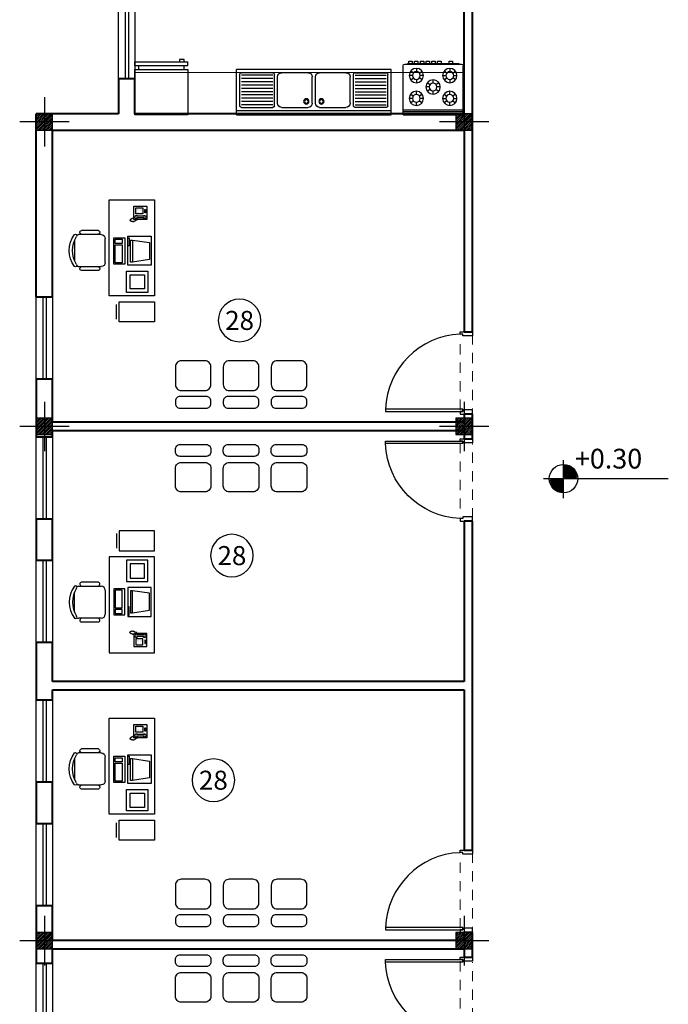
# Model space of a CAD drawing. Units: inches. Extents: x 160 to 633, y -149 to 57.
# Drawn here: x 254 to 262, y -47 to -35 of the extents above; entities that cross this region are included whole.
import ezdxf
from ezdxf.enums import TextEntityAlignment as Align

# ---------------------------------------------------------------- set-up
doc = ezdxf.new("R2010")
doc.units = ezdxf.units.IN
doc.header["$MEASUREMENT"] = 0
doc.linetypes.add('HIDDEN', pattern=[0.375, 0.25, -0.125])
for name, color, linetype in [('1', 1, 'Continuous'), ('11', 11, 'Continuous'), ('code', 130, 'Continuous'), ('cul', 1, 'Continuous'), ('Door', 173, 'Continuous'), ('FURNITURE', 27, 'Continuous'), ('WINDOW', 161, 'Continuous')]:
    doc.layers.add(name, color=color, linetype=linetype)
doc.layers.add('7', color=7, linetype='Continuous', lineweight=40)
doc.layers.add('AX', color=251, linetype='Continuous', lineweight=18)
doc.styles.add('DIMO', font='ROMANC.shx', dxfattribs={"width": 0.75, "height": 0.2})
doc.styles.add('ROMANC', font='romanc.shx', dxfattribs={"width": 0.7, "height": 0.18})

# ---------------------------------------------------------------- blocks, each defined once
blk = doc.blocks.new('A$C55E52C42')
at = {"layer": 'cul'}
h = blk.add_hatch(dxfattribs=at)
h.set_pattern_fill('ANSI31', color=256, scale=0.005, style=0)
h.set_pattern_definition([(45, (-2685.726377, 341.490178), (-0.01122532015, 0.01122532015), [])])
h.paths.add_polyline_path([(0.2, 0.2), (0.4, 0.2), (0.4, 0.4), (0.2, 0.4)])
for p, q in [((0.3, 0.6), (0.3, 0)), ((0.6, 0.3), (0, 0.3))]:
    blk.add_line(p, q, dxfattribs=at)
blk.add_lwpolyline([(0.2, 0.2), (0.4, 0.2), (0.4, 0.4), (0.2, 0.4)], close=True, dxfattribs=at)
blk = doc.blocks.new('axis')
at = {"layer": 'cul'}
for p in [(1563.303, -299.7377, 5.2362), (1568.403, -299.7377, 5.2362), (1563.303, -303.4377, 5.2362), (1568.403, -303.4377, 5.2362), (1563.303, -309.6877, 5.2362), (1568.403, -309.6877, 5.2362)]:
    blk.add_blockref('A$C55E52C42', p, dxfattribs=at)
blk = doc.blocks.new('*U12')
at = {"color": 9, "linetype": 'HIDDEN', "lineweight": 5, "ltscale": 0.5}
for p, q in [((0.15, 0.969), (0.15, 0.06)), ((0, 0.05), (0, 0.95))]:
    blk.add_line(p, q, dxfattribs=at)
at = {"layer": 'Door', "color": 15}
for points in [[(0.15, 1), (0.15, 1), (0.15, 0.95), (0.035, 0.95), (0.035, 0.97), (0, 0.97), (0, 1), (0.15, 1)], [(0.15, 0), (0.15, 0), (0.15, 0.05), (0.035, 0.05), (0.035, 0.03), (0, 0.03), (0, 0), (0.15, 0)]]:
    blk.add_lwpolyline(points, dxfattribs=at)
at = {"layer": 'Door', "color": 6}
blk.add_lwpolyline([(0.035, 0.06), (-0.905, 0.06), (-0.905, 0.03), (0.035, 0.03)], close=True, dxfattribs=at)
at = {"layer": 'Door', "color": 8}
blk.add_arc((0.035, 0.03), 0.94, 92.1338, 178.1711, dxfattribs=at)
blk = doc.blocks.new('*U18')
at = {"layer": 'WINDOW', "color": 161}
for p, q in [((1.5, 0.097), (0, 0.097)), ((0, -0.103), (1.5, -0.103))]:
    blk.add_line(p, q, dxfattribs=at)
at = {"layer": 'WINDOW', "color": 8}
for p, q in [((0, 0.015), (1.5, 0.015)), ((0, -0.025), (1.5, -0.025))]:
    blk.add_line(p, q, dxfattribs=at)
blk = doc.blocks.new('*U19')
at = {"layer": 'WINDOW', "color": 161}
for p, q in [((1, 0.097), (0, 0.097)), ((0, -0.103), (1, -0.103))]:
    blk.add_line(p, q, dxfattribs=at)
at = {"layer": 'WINDOW', "color": 8}
for p, q in [((0, 0.015), (1, 0.015)), ((0, -0.025), (1, -0.025))]:
    blk.add_line(p, q, dxfattribs=at)
blk = doc.blocks.new('*X6')
at = {"color": 0}
for p, q in [((16.67, 10.47), (16.717, 10.47)), ((16.67, 10.45), (16.764, 10.45)), ((16.67, 10.43), (16.793, 10.43)), ((16.67, 10.41), (16.815, 10.41)), ((16.67, 10.39), (16.832, 10.39)), ((16.67, 10.37), (16.846, 10.37)), ((16.67, 10.35), (16.857, 10.35)), ((16.67, 10.33), (16.866, 10.33)), ((16.67, 10.31), (16.872, 10.31)), ((16.67, 10.29), (16.876, 10.29))]:
    blk.add_line(p, q, dxfattribs=at)
blk = doc.blocks.new('A$C783543A4')
at = {"layer": 'code'}
for p, q in [((0.2016, 0), (0.2016, 0.3851)), ((0, 0.1984), (1.2628, 0.1984))]:
    blk.add_line(p, q, dxfattribs=at)
at = {"layer": 'code', "color": 8}
for p, q in [((0.2131, 0.2099), (0.2131, 0.3303)), ((0.2131, 0.2099), (0.3336, 0.2099)), ((0.1901, 0.1868), (0.0696, 0.1868)), ((0.1901, 0.1868), (0.1901, 0.0664))]:
    blk.add_line(p, q, dxfattribs=at)
at = {"layer": 'code'}
blk.add_circle((0.2016, 0.1984), 0.144, dxfattribs=at)
at = {"layer": 'code', "color": 8}
for start, end in [(4.98854, 85.01146), (184.98854, 265.01146)]:
    blk.add_arc((0.2016, 0.1984), 0.1325, start, end, dxfattribs=at)
at = {"layer": 'code', "color": 8, "xscale": 0.5760000000000076, "yscale": 0.5760000000000076, "zscale": 0.5760000000000076}
blk.add_blockref('*X6', (-9.3888, -5.7056), dxfattribs=at)
at = {"layer": 'code', "color": 8, "xscale": 0.5760000000000076, "yscale": 0.5760000000000076, "zscale": 0.5760000000000076, "rotation": 180}
blk.add_blockref('*X6', (9.792, 6.1024), dxfattribs=at)
at = {"layer": 'code', "color": 7, "style": 'DIMO'}
blk.add_attdef('%%P0.00', (0.3169, 0.3006), '', height=0.2, dxfattribs=at)
blk = doc.blocks.new('plan h')
at = {"layer": '7'}
for p, q in [((557.909, 33.187), (557.909, 38.387)), ((557.809, 35.837), (557.809, 38.287)), ((553.809, 36.262), (553.609, 36.262)), ((553.609, 36.262), (553.609, 35.837)), ((553.809, 35.837), (553.809, 36.262)), ((553.609, 35.837), (552.609, 35.837)), ((553.609, 35.837), (552.609, 35.837)), ((552.609, 33.612), (552.609, 35.837)), ((557.809, 35.837), (553.809, 35.837)), ((552.809, 35.637), (557.809, 35.637)), ((552.809, 33.612), (552.809, 35.637)), ((557.809, 35.637), (557.809, 33.187)), ((552.609, 33.612), (552.809, 33.612)), ((557.809, 33.187), (557.909, 33.187)), ((552.809, 32.612), (552.609, 32.612)), ((552.609, 32.612), (552.609, 31.912)), ((552.809, 32.087), (552.809, 32.612)), ((557.809, 32.087), (552.809, 32.087)), ((557.909, 32.187), (557.809, 32.187)), ((557.809, 32.187), (557.809, 32.087)), ((557.909, 31.887), (557.909, 32.187)), ((552.809, 31.987), (557.809, 31.987)), ((552.809, 31.912), (552.809, 31.987)), ((557.809, 31.987), (557.809, 31.887)), ((552.609, 31.912), (552.809, 31.912)), ((557.809, 31.887), (557.909, 31.887)), ((552.609, 30.912), (552.809, 30.912)), ((552.609, 30.912), (552.609, 30.412)), ((552.809, 30.412), (552.809, 30.912)), ((557.909, 30.887), (557.809, 30.887)), ((557.809, 30.887), (557.809, 28.937)), ((557.909, 26.887), (557.909, 30.887)), ((552.609, 30.412), (552.809, 30.412)), ((552.809, 29.412), (552.609, 29.412)), ((552.609, 29.412), (552.609, 28.712)), ((552.809, 28.937), (552.809, 29.412)), ((557.809, 28.937), (552.809, 28.937)), ((552.809, 28.837), (557.809, 28.837)), ((552.809, 28.712), (552.809, 28.837)), ((557.809, 28.837), (557.809, 26.887)), ((552.609, 28.712), (552.809, 28.712)), ((557.809, 26.887), (557.909, 26.887)), ((552.809, 26.212), (552.609, 26.212)), ((552.609, 26.212), (552.609, 25.512)), ((552.809, 25.787), (552.809, 26.212)), ((557.909, 25.887), (557.809, 25.887)), ((557.809, 25.887), (557.809, 25.787)), ((557.909, 25.587), (557.909, 25.887)), ((557.809, 25.787), (552.813, 25.787)), ((552.809, 25.512), (552.809, 25.687)), ((552.813, 25.687), (557.809, 25.687)), ((557.809, 25.687), (557.809, 25.587)), ((552.609, 25.512), (552.809, 25.512)), ((557.809, 25.587), (557.909, 25.587))]:
    blk.add_line(p, q, dxfattribs=at)
blk.add_lwpolyline([(552.809, 27.212), (552.809, 27.712), (552.609, 27.712), (552.609, 27.212)], close=True, dxfattribs=at)
at = {"layer": 'code', "xscale": 1.200000000000273, "yscale": 1.200000000000273, "zscale": 1.200000000000273}
blk.add_blockref('A$C783543A4', (558.773, 31.164), dxfattribs=at).add_auto_attribs({'%%P0.00': '+0.30'})
at = {"layer": 'Door', "linetype": 'Continuous'}
for p in [(557.759, 32.187), (557.759, 25.887)]:
    blk.add_blockref('*U12', p, dxfattribs=at)
at = {"layer": 'Door', "linetype": 'Continuous', "xscale": -1, "rotation": 180}
for p in [(557.759, 31.887), (557.759, 25.587)]:
    blk.add_blockref('*U12', p, dxfattribs=at)
at = {"layer": 'WINDOW', "xscale": -1, "rotation": 90}
for name, p in [('*U18', (553.706, 37.762, 5.236)), ('*U19', (552.706, 33.612)), ('*U19', (552.706, 31.912, 5.236)), ('*U19', (552.706, 30.412, 5.236)), ('*U19', (552.706, 28.712, 5.236)), ('*U19', (552.706, 27.212, 5.236)), ('*U19', (552.706, 25.512, 5.236))]:
    blk.add_blockref(name, p, dxfattribs=at)
blk = doc.blocks.new('T.AX')
at = {"layer": '11', "color": 165}
blk.add_circle((0, 0.559), 0.559, dxfattribs=at)
at = {"layer": '11', "style": 'ROMANC'}
blk.add_attdef('XX', text='', height=0.5, dxfattribs=at).set_placement((0, 0.559), align=Align.MIDDLE_CENTER)
blk = doc.blocks.new('REFREJRATOR')
at = {"layer": 'FURNITURE', "linetype": 'Continuous'}
for p, q in [((0, 0), (-0.643, 0)), ((-0.643, 0), (-0.643, -0.551)), ((0, -0.551), (0, 0)), ((-0.643, -0.551), (0, -0.551)), ((-0.643, -0.597), (-0.643, -0.643)), ((-0.643, -0.597), (0, -0.597)), ((-0.597, -0.551), (-0.597, -0.597)), ((-0.046, -0.551), (-0.046, -0.597)), ((0, -0.597), (0, -0.643)), ((-0.643, -0.643), (0, -0.643)), ((-0.101, -0.671), (-0.101, -0.643)), ((-0.047, -0.671), (-0.101, -0.671)), ((-0.047, -0.643), (-0.047, -0.671))]:
    blk.add_line(p, q, dxfattribs=at)
blk = doc.blocks.new('A$C19A04501')
at = {"layer": 'FURNITURE'}
blk.add_blockref('REFREJRATOR', (0.643, 0.671), dxfattribs=at)
blk = doc.blocks.new('A$C7D4403F4')
at = {"layer": 'FURNITURE'}
for p, q in [((0, 0.653), (0, 0.058)), ((0, 0.653), (0.731, 0.653)), ((0, 0.613), (0.731, 0.613)), ((0.731, 0.653), (0.731, 0.058)), ((0, 0.593), (0.731, 0.593)), ((0.125, 0.482), (0.093, 0.507)), ((0.162, 0.541), (0.162, 0.501)), ((0.2, 0.482), (0.232, 0.507)), ((0.531, 0.482), (0.499, 0.507)), ((0.568, 0.541), (0.568, 0.501)), ((0.606, 0.482), (0.637, 0.507)), ((0.115, 0.454), (0.075, 0.454)), ((0.093, 0.401), (0.125, 0.426)), ((0.162, 0.407), (0.162, 0.367)), ((0.232, 0.401), (0.2, 0.426)), ((0.249, 0.454), (0.209, 0.454)), ((0.328, 0.344), (0.296, 0.368)), ((0.365, 0.402), (0.365, 0.362)), ((0.403, 0.344), (0.434, 0.368)), ((0.481, 0.454), (0.521, 0.454)), ((0.499, 0.401), (0.531, 0.426)), ((0.568, 0.407), (0.568, 0.367)), ((0.637, 0.401), (0.606, 0.426)), ((0.615, 0.454), (0.655, 0.454)), ((0.162, 0.223), (0.162, 0.263)), ((0.318, 0.315), (0.278, 0.315)), ((0.296, 0.263), (0.328, 0.287)), ((0.365, 0.268), (0.365, 0.228)), ((0.434, 0.263), (0.403, 0.287)), ((0.452, 0.315), (0.412, 0.315)), ((0.568, 0.223), (0.568, 0.263)), ((0.115, 0.176), (0.075, 0.176)), ((0.093, 0.229), (0.125, 0.205)), ((0.125, 0.148), (0.093, 0.124)), ((0.162, 0.089), (0.162, 0.129)), ((0.232, 0.229), (0.2, 0.205)), ((0.2, 0.148), (0.232, 0.124)), ((0.249, 0.176), (0.209, 0.176)), ((0.481, 0.176), (0.521, 0.176)), ((0.499, 0.229), (0.531, 0.205)), ((0.531, 0.148), (0.499, 0.124)), ((0.568, 0.089), (0.568, 0.129)), ((0.637, 0.229), (0.606, 0.205)), ((0.606, 0.148), (0.637, 0.124)), ((0.615, 0.176), (0.655, 0.176)), ((0.02, 0.038), (0.711, 0.038)), ((0.053, 0.028), (0.053, 0.038)), ((0.053, 0.028), (0.678, 0.028)), ((0.07, 0.028), (0.07, 0)), ((0.111, 0), (0.111, 0.028)), ((0.14, 0.028), (0.14, 0)), ((0.181, 0), (0.181, 0.028)), ((0.21, 0.028), (0.21, 0)), ((0.251, 0), (0.251, 0.028)), ((0.28, 0.028), (0.28, 0)), ((0.321, 0), (0.321, 0.028)), ((0.35, 0.028), (0.35, 0)), ((0.391, 0), (0.391, 0.028)), ((0.42, 0.028), (0.42, 0)), ((0.461, 0), (0.461, 0.028)), ((0.56, 0.028), (0.56, 0)), ((0.601, 0), (0.601, 0.028)), ((0.678, 0.028), (0.678, 0.038)), ((0.07, 0), (0.111, 0)), ((0.14, 0), (0.181, 0)), ((0.21, 0), (0.251, 0)), ((0.28, 0), (0.321, 0)), ((0.35, 0), (0.391, 0)), ((0.42, 0), (0.461, 0)), ((0.56, 0), (0.601, 0))]:
    blk.add_line(p, q, dxfattribs=at)
for centre, radius in [((0.162, 0.454), 0.0869), ((0.162, 0.454), 0.0469), ((0.568, 0.454), 0.0869), ((0.568, 0.454), 0.0469), ((0.365, 0.315), 0.0869), ((0.365, 0.315), 0.0469), ((0.162, 0.176), 0.0869), ((0.568, 0.176), 0.0869), ((0.162, 0.176), 0.0469), ((0.568, 0.176), 0.0469)]:
    blk.add_circle(centre, radius, dxfattribs=at)
for centre, start, end in [((0.02, 0.058), 180, 270), ((0.711, 0.058), 270, 0)]:
    blk.add_arc(centre, 0.02, start, end, dxfattribs=at)
blk = doc.blocks.new('A$C056B14A1')
at = {"layer": 'FURNITURE'}
for p, q in [((0, 0.55), (1.88, 0.55)), ((0, 0.55), (0, 0)), ((0, 0.5), (1.88, 0.5)), ((1.88, 0.55), (1.88, 0)), ((0.04, 0.44), (0.04, 0.06)), ((0.06, 0.46), (0.44, 0.46)), ((0.44, 0.43), (0.06, 0.43)), ((0.44, 0.39), (0.06, 0.39)), ((0.46, 0.44), (0.46, 0.06)), ((0.5, 0.41), (0.5, 0.09)), ((0.55, 0.46), (0.87, 0.46)), ((0.92, 0.41), (0.92, 0.09)), ((0.96, 0.41), (0.96, 0.09)), ((1.01, 0.46), (1.33, 0.46)), ((1.38, 0.41), (1.38, 0.09)), ((1.42, 0.44), (1.42, 0.06)), ((1.82, 0.46), (1.44, 0.46)), ((1.44, 0.43), (1.82, 0.43)), ((1.44, 0.39), (1.82, 0.39)), ((1.84, 0.44), (1.84, 0.06)), ((0.44, 0.35), (0.06, 0.35)), ((0.44, 0.31), (0.06, 0.31)), ((0.44, 0.27), (0.06, 0.27)), ((1.44, 0.35), (1.82, 0.35)), ((1.44, 0.31), (1.82, 0.31)), ((1.44, 0.27), (1.82, 0.27)), ((0.44, 0.23), (0.06, 0.23)), ((0.44, 0.19), (0.06, 0.19)), ((0.44, 0.15), (0.06, 0.15)), ((1.44, 0.23), (1.82, 0.23)), ((1.44, 0.19), (1.82, 0.19)), ((1.44, 0.15), (1.82, 0.15)), ((1.88, 0), (0, 0)), ((0.44, 0.11), (0.06, 0.11)), ((0.44, 0.07), (0.06, 0.07)), ((0.44, 0.04), (0.06, 0.04)), ((0.87, 0.04), (0.55, 0.04)), ((1.33, 0.04), (1.01, 0.04)), ((1.44, 0.11), (1.82, 0.11)), ((1.44, 0.07), (1.82, 0.07)), ((1.44, 0.04), (1.82, 0.04))]:
    blk.add_line(p, q, dxfattribs=at)
for centre, radius in [((0.848, 0.388), 0.032), ((0.848, 0.388), 0.022), ((1.032, 0.388), 0.032), ((1.032, 0.388), 0.022)]:
    blk.add_circle(centre, radius, dxfattribs=at)
for centre, radius, start, end in [((0.06, 0.44), 0.02, 90, 180), ((0.44, 0.44), 0.02, 0, 90), ((0.55, 0.41), 0.05, 90, 180), ((0.87, 0.41), 0.05, 0, 90), ((1.01, 0.41), 0.05, 90, 180), ((1.33, 0.41), 0.05, 0, 90), ((1.44, 0.44), 0.02, 90, 180), ((1.82, 0.44), 0.02, 0, 90), ((0.06, 0.06), 0.02, 180, 270), ((0.44, 0.06), 0.02, 270, 0), ((0.55, 0.09), 0.05, 180, 270), ((0.87, 0.09), 0.05, 270, 0), ((1.01, 0.09), 0.05, 180, 270), ((1.33, 0.09), 0.05, 270, 0), ((1.44, 0.06), 0.02, 180, 270), ((1.82, 0.06), 0.02, 270, 0)]:
    blk.add_arc(centre, radius, start, end, dxfattribs=at)
blk = doc.blocks.new('A$C4E085680')
at = {"layer": 'FURNITURE'}
for points in [[(0, 0.5), (0, 0.1, 0.414214), (0.1, 0), (0.4, 0, 0.414214), (0.5, 0.1), (0.5, 0.5, 0.414214), (0.4, 0.6), (0.1, 0.6, 0.414214)], [(0.6, 0.52), (0.6, 0.08, 0.414214), (0.68, 0), (0.72, 0, 0.414214), (0.8, 0.08), (0.8, 0.52, 0.414214), (0.72, 0.6), (0.68, 0.6, 0.414214)]]:
    blk.add_lwpolyline(points, format="xyb", close=True, dxfattribs=at)
blk = doc.blocks.new('DESK4')
blk.add_lwpolyline([(34, -36), (34, 36), (0, 36), (0, -36)], close=True)
blk = doc.blocks.new('RECTANG')
for p, q in [((1, 1), (0, 1)), ((0, 1), (0, 0)), ((1, 0), (1, 1)), ((0, 0), (1, 0))]:
    blk.add_line(p, q)
blk = doc.blocks.new('IBMAT', base_point=(61, 306))
for p, q in [((75, 307), (75, 306)), ((81, 307), (75, 307)), ((81, 306), (81, 307))]:
    blk.add_line(p, q)
at = {"xscale": 21, "yscale": 17, "zscale": 21}
blk.add_blockref('RECTANG', (61, 306), dxfattribs=at)
blk = doc.blocks.new('KEYBOARD', base_point=(60, 294))
for p, xscale, yscale, zscale in [((60, 294), 19, 8, 19), ((61, 295), 13, 5, 13), ((75, 295), 3, 5, 3)]:
    blk.add_blockref('RECTANG', p, dxfattribs=dict(xscale=xscale, yscale=yscale, zscale=zscale))
blk = doc.blocks.new('A$C79A54892')
at = {"layer": 'FURNITURE'}
for p, q in [((0.917, 1.8), (1.363, 1.8)), ((0.689, 1.264), (0.689, 1.646)), ((0.78, 1.2), (0.78, 1.71)), ((1.5, 1.71), (1.5, 1.641)), ((1.5, 1.641), (1.5, 1.2)), ((1.591, 1.264), (1.591, 1.646)), ((1.41, 1.11), (0.87, 1.11)), ((2.294, 0.795), (2.294, 0)), ((2.746, 0.795), (2.294, 0.795)), ((2.686, 0.855), (2.354, 0.855)), ((2.746, 0), (2.746, 0.795)), ((0.399, 0.443), (0.412, 0.484)), ((0.405, 0.491), (0.427, 0.499)), ((0.412, 0.506), (0.434, 0.513)), ((0.419, 0.52), (0.441, 0.527)), ((0.427, 0.535), (0.448, 0.542)), ((0.446, 0.552), (0.467, 0.559)), ((0.463, 0.542), (0.484, 0.549)), ((0.463, 0.441), (0.484, 0.448)), ((0.47, 0.527), (0.491, 0.535)), ((0.47, 0.455), (0.491, 0.463)), ((0.477, 0.513), (0.499, 0.52)), ((0.477, 0.499), (0.499, 0.506)), ((0.477, 0.484), (0.499, 0.491)), ((0.477, 0.47), (0.499, 0.477)), ((0.904, 0.542), (0.904, 0.498)), ((1.399, 0.542), (0.904, 0.542)), ((0.904, 0.498), (1.399, 0.498)), ((0.904, 0.498), (0.962, 0.116)), ((1.343, 0.116), (1.399, 0.498)), ((1.399, 0.498), (1.399, 0.542)), ((2.084, 0.629), (1.604, 0.629)), ((1.604, 0.629), (1.604, 0.149)), ((2.004, 0.549), (1.684, 0.549)), ((1.684, 0.549), (1.684, 0.229)), ((2.004, 0.229), (2.004, 0.549)), ((2.084, 0.149), (2.084, 0.629)), ((0.214, 0.39), (0.214, 0.39)), ((0.214, 0.356), (0.214, 0.356)), ((0.214, 0.323), (0.214, 0.323)), ((0.214, 0.289), (0.214, 0.289)), ((0.248, 0.39), (0.248, 0.39)), ((0.248, 0.356), (0.248, 0.356)), ((0.248, 0.323), (0.248, 0.323)), ((0.248, 0.289), (0.248, 0.289)), ((0.282, 0.39), (0.282, 0.39)), ((0.282, 0.356), (0.282, 0.356)), ((0.282, 0.323), (0.282, 0.323)), ((0.282, 0.289), (0.282, 0.289)), ((0.368, 0.228), (0.368, 0.408)), ((0.404, 0.228), (0.404, 0.408)), ((0.441, 0.398), (0.463, 0.405)), ((0.448, 0.412), (0.47, 0.419)), ((0.455, 0.427), (0.477, 0.434)), ((1.684, 0.229), (2.004, 0.229)), ((0.962, 0.116), (1.343, 0.116)), ((1.604, 0.149), (2.084, 0.149)), ((2.294, 0), (2.746, 0))]:
    blk.add_line(p, q, dxfattribs=at)
for centre, radius, start, end in [((0.806, 1.78), 0.0329, 143.3099, 302.0274), ((1.14, 1.32), 0.6, 53.1301, 126.8699), ((1.14, 1.255), 0.589, 57.5758, 122.4242), ((1.474, 1.78), 0.0329, 237.9726, 36.6901), ((0.734, 1.633), 0.0469, 9.2946, 163.7398), ((0.87, 1.71), 0.09, 152.4156, 180), ((1.41, 1.71), 0.09, 0, 27.5844), ((1.546, 1.633), 0.0469, 16.2602, 170.7054), ((0.734, 1.277), 0.0469, 196.2602, 350.7054), ((0.87, 1.2), 0.09, 180, 270), ((1.41, 1.2), 0.09, 270, 0), ((1.546, 1.277), 0.0469, 189.2946, 343.7398), ((0.386, 0.408), 0.0377, 298.4915, 241.5085), ((0.386, 0.228), 0.0377, 118.4915, 61.5085)]:
    blk.add_arc(centre, radius, start, end, dxfattribs=at)
for name, p, xscale, yscale, zscale, rotation in [('DESK4', (1.08, 1.02), 0.0299999999998839, 0.0299999999998839, 0.0299999999998839, 270.0000000003054), ('KEYBOARD', (1.445, 0.918), 0.03101538461544906, 0.03101538461544906, 0.03101538461544906, 180.0000000002476), ('RECTANG', (0.438, 0.463), 0.2953901644145187, 0.2917466341033005, 0.2953901644145187, 180.0000000002573), ('IBMAT', (1.47, 0.603), 0.03101538461544906, 0.03101538461544906, 0.03101538461544906, 180.0000000002476), ('RECTANG', (0.315, 0.418), 0.1350000000002516, 0.1575000000002935, 0.1350000000002516, 180.0000000002573), ('RECTANG', (0.287, 0.221), 0.07312500000013628, 0.01687500000003145, 0.07312500000013628, 180.0000000002573)]:
    blk.add_blockref(name, p, dxfattribs=dict(at, xscale=xscale, yscale=yscale, zscale=zscale, rotation=rotation))

msp = doc.modelspace()

# ---------------------------------------------------------------- linework, layer by layer
at = {"layer": '1', "lineweight": 0}
msp.add_line((255.7732, -35.9209), (259.7728, -35.9209), dxfattribs=at)

# ---------------------------------------------------------------- block references
at = {"layer": '11'}
ref = msp.add_blockref('T.AX', (257.0442, -39.1915, 5.2362), dxfattribs=dict(at, xscale=-0.4624352623591221, yscale=0.4624352623592358, zscale=0.4624352621263519))
ref.add_attrib('XX', '28', dxfattribs={"height": 0.23122, "style": 'ROMANC'}).set_placement((257.0442, -38.933, 5.2362), align=Align.MIDDLE_CENTER)
ref = msp.add_blockref('T.AX', (256.9508, -42.0496), dxfattribs=dict(at, xscale=-0.4624352623591221, yscale=0.4624352623592358, zscale=0.462435262126352))
ref.add_attrib('XX', '28', dxfattribs={"height": 0.23122, "style": 'ROMANC'}).set_placement((256.9508, -41.7911), align=Align.MIDDLE_CENTER)
ref = msp.add_blockref('T.AX', (256.7258, -44.7793), dxfattribs=dict(at, xscale=-0.4624352623591221, yscale=0.4624352623592358, zscale=0.462435262126352))
ref.add_attrib('XX', '28', dxfattribs={"height": 0.23122, "style": 'ROMANC'}).set_placement((256.7258, -44.5208), align=Align.MIDDLE_CENTER)
at = {"layer": '7', "lineweight": 0}
msp.add_blockref('plan h', (-298.0362, -72.2577), dxfattribs=at)
at = {"layer": 'AX', "lineweight": 5}
msp.add_blockref('axis', (-1308.9301, 262.9168, -5.2362), dxfattribs=at)
at = {"layer": 'FURNITURE', "linetype": 'Continuous', "xscale": -1, "rotation": 180}
for name, p in [('A$C19A04501', (255.7732, -35.7622)), ('A$C056B14A1', (257.0063, -35.8834)), ('A$C7D4403F4', (259.0298, -35.7807))]:
    msp.add_blockref(name, p, dxfattribs=at)
at = {"layer": 'FURNITURE'}
for name, p, xscale, yscale, zscale, rotation in [('A$C79A54892', (256.0109, -37.4685), -0.5400000000838077, 0.5399999998742828, 0.5399999999999997, 90), ('A$C4E085680', (256.2636, -39.4241), 0.7199999998323392, 0.7199999998323392, 0.7199999998323392, 269.9999999332971), ('A$C4E085680', (256.8461, -39.4241), 0.7199999998323392, 0.7199999998323392, 0.7199999998323392, 269.9999999332971), ('A$C4E085680', (257.4285, -39.4241), 0.7199999998323392, 0.7199999998323392, 0.7199999998323392, 269.9999999332971), ('A$C4E085680', (256.2636, -41.0177), -0.7199999998323392, 0.7200000000419209, 0.7199999999999999, 270.0000000667029), ('A$C4E085680', (256.8461, -41.0177), -0.7199999998323392, 0.7200000000419209, 0.7199999999999999, 270.0000000667029), ('A$C4E085680', (257.4285, -41.0177), -0.7199999998323392, 0.7200000000419209, 0.7199999999999999, 270.0000000667029), ('A$C79A54892', (256.0109, -42.9733), 0.5400000000838077, 0.5400000000838077, 0.5400000000838077, 90), ('A$C79A54892', (256.0109, -43.7685), -0.5400000000838077, 0.5399999998742828, 0.5399999999999997, 90), ('A$C4E085680', (256.2636, -45.7241), 0.7199999998323392, 0.7199999998323392, 0.7199999998323392, 269.9999999332971), ('A$C4E085680', (256.8461, -45.7241), 0.7199999998323392, 0.7199999998323392, 0.7199999998323392, 269.9999999332971), ('A$C4E085680', (257.4285, -45.7241), 0.7199999998323392, 0.7199999998323392, 0.7199999998323392, 269.9999999332971), ('A$C4E085680', (256.2636, -47.2177), -0.7199999998323392, 0.7200000000419209, 0.7199999999999999, 270.0000000667029), ('A$C4E085680', (256.8461, -47.2177), -0.7199999998323392, 0.7200000000419209, 0.7199999999999999, 270.0000000667029), ('A$C4E085680', (257.4285, -47.2177), -0.7199999998323392, 0.7200000000419209, 0.7199999999999999, 270.0000000667029)]:
    msp.add_blockref(name, p, dxfattribs=dict(at, xscale=xscale, yscale=yscale, zscale=zscale, rotation=rotation))

doc.saveas('drawing.dxf')
